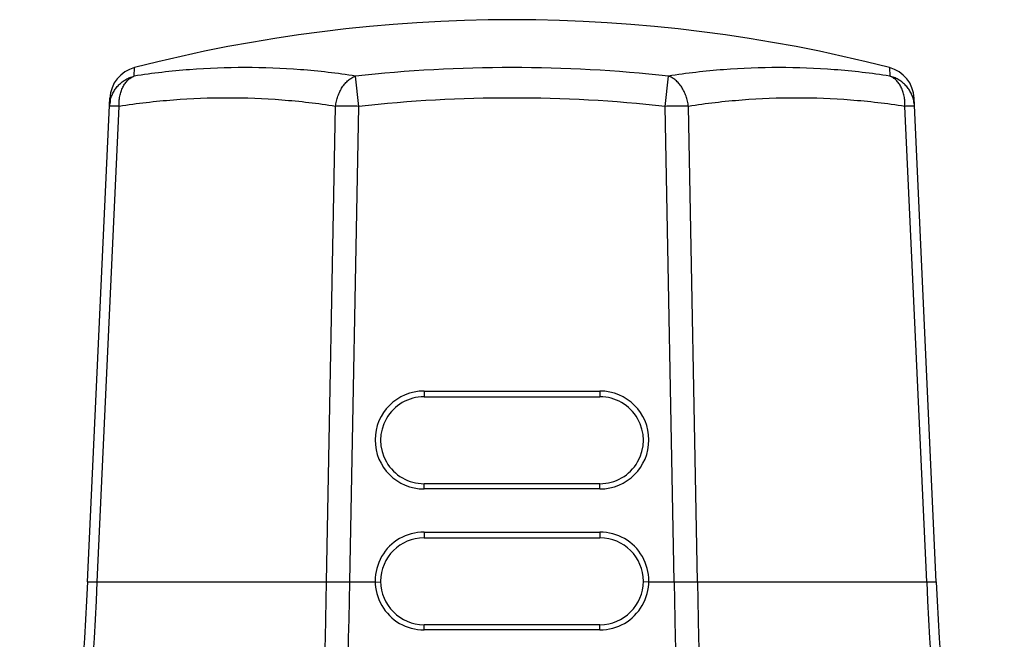
# Model space of a CAD drawing. Units: inches. Extents: x 0 to 11, y 0 to 8.5.
# Drawn here: x 4.5 to 5.4, y 6.3 to 6.9 of the extents above; entities that cross this region are included whole.
import ezdxf

# ---------------------------------------------------------------- set-up
doc = ezdxf.new("R2010")
doc.units = ezdxf.units.IN
doc.header["$LTSCALE"] = 0.605
doc.header["$MEASUREMENT"] = 0
doc.layers.get('0').update_dxf_attribs({"linetype": 'CONTINUOUS'})

msp = doc.modelspace()

# ---------------------------------------------------------------- linework, layer by layer
at = {"color": 7, "linetype": 'CONTINUOUS'}
for p, q in [((4.60168, 6.81059), (4.60204, 6.81831)), ((5.28859, 6.81831), (5.28894, 6.81059)), ((4.80608, 6.78308), (4.80298, 6.81059)), ((5.08454, 6.78308), (5.08765, 6.81059)), ((4.55934, 6.35076), (4.57956, 6.79063)), ((5.33128, 6.35076), (5.31107, 6.79063)), ((4.56812, 6.35076), (4.58799, 6.78308)), ((4.77666, 6.35076), (4.78489, 6.78308)), ((4.79785, 6.35076), (4.80608, 6.78308)), ((5.09277, 6.35076), (5.08454, 6.78308)), ((5.11396, 6.35076), (5.10573, 6.78308)), ((5.3225, 6.35076), (5.30264, 6.78308)), ((4.86531, 6.52429), (4.86531, 6.51906)), ((4.86531, 6.52429), (5.02531, 6.52429)), ((5.02531, 6.52429), (5.02531, 6.51906)), ((4.86531, 6.51906), (5.02531, 6.51906)), ((4.86531, 6.43529), (4.86531, 6.44006)), ((5.02531, 6.44006), (4.86531, 6.44006)), ((5.02531, 6.43529), (5.02531, 6.44006)), ((5.02531, 6.43529), (4.86531, 6.43529)), ((4.86531, 6.39608), (4.86531, 6.39085)), ((4.86531, 6.39608), (5.02531, 6.39608)), ((5.02531, 6.39608), (5.02531, 6.39085)), ((4.86531, 6.39085), (5.02531, 6.39085)), ((4.56812, 6.35076), (4.77666, 6.35076)), ((4.79785, 6.35076), (4.82082, 6.35075)), ((4.82082, 6.35075), (4.82582, 6.35062)), ((5.0698, 6.35075), (5.0648, 6.35062)), ((5.0698, 6.35075), (5.09277, 6.35076)), ((5.11396, 6.35076), (5.3225, 6.35076)), ((4.86531, 6.30713), (4.86531, 6.31185)), ((5.02531, 6.31185), (4.86531, 6.31185)), ((5.02531, 6.30713), (4.86531, 6.30713)), ((5.02531, 6.30713), (5.02531, 6.31185))]:
    msp.add_line(p, q, dxfattribs=at)
for centre, radius, start, end in [((4.94531, 5.48685), 1.375, 75.54293, 104.45707), ((4.60953, 6.78926), 0.03, 104.45707, 177.36882), ((4.94531, 5.50263), 1.31568, 83.78932, 96.21068), ((5.2811, 6.78926), 0.03, 2.63118, 75.54293), ((4.94531, 5.50368), 1.28696, 83.78924, 96.21076), ((4.60886, 6.78172), 0.02968, 166.91447, 177.36303), ((5.28176, 6.78172), 0.02968, 2.63697, 13.08553), ((4.86531, 6.47979), 0.0445, 90.00102, 269.99898), ((5.02531, 6.47979), 0.0445, 270.00114, 89.99886), ((4.86531, 6.47956), 0.0395, 90, 270.00144), ((5.02531, 6.47956), 0.0395, 270, 90.00144), ((4.86528, 6.35161), 0.04448, 90.00153, 270.03628), ((5.02534, 6.35161), 0.04448, 269.9633, 89.99789), ((4.86531, 6.35135), 0.0395, 90, 269.99986), ((5.02531, 6.35135), 0.0395, 270, 89.99804), ((0.51877, 6.53613), 4.04483, 349.62884, 357.37319), ((0.53595, 6.53616), 4.03644, 349.60669, 357.36738), ((-4.87221, 6.53152), 9.65057, 355.700201, 358.926736), ((-4.73133, 6.53157), 9.53089, 355.645813, 358.912965), ((14.62368, 6.53172), 9.53263, 181.08772, 184.354275), ((14.79732, 6.53328), 9.68508, 181.079825, 184.294859), ((9.35475, 6.53616), 4.0365, 182.63266, 190.39322), ((9.37186, 6.53613), 4.04483, 182.62681, 190.37115)]:
    msp.add_arc(centre, radius, start, end, dxfattribs=at)
for points, knots in [([(4.80298, 6.81059), (4.78638, 6.81315), (4.75297, 6.81702), (4.70254, 6.81895), (4.65198, 6.81701), (4.61841, 6.81315), (4.60168, 6.81059)], [0, 0, 0, 0, 0.249439, 0.498764, 0.748711, 1, 1, 1, 1]), ([(5.28894, 6.81059), (5.27221, 6.81315), (5.23864, 6.81701), (5.18809, 6.81895), (5.13765, 6.81702), (5.10425, 6.81315), (5.08765, 6.81059)], [0, 0, 0, 0, 0.251289, 0.501236, 0.750561, 1, 1, 1, 1]), ([(4.57995, 6.78844), (4.58026, 6.78976), (4.58105, 6.79236), (4.58277, 6.79606), (4.58498, 6.7995), (4.58763, 6.8026), (4.59069, 6.80532), (4.59409, 6.8076), (4.59777, 6.80939), (4.60036, 6.81025), (4.60168, 6.81059)], [0, 0, 0, 0, 0.124716, 0.249479, 0.374331, 0.499274, 0.624319, 0.749449, 0.87471, 1, 1, 1, 1]), ([(4.58799, 6.78308), (4.58792, 6.78465), (4.58795, 6.78775), (4.58853, 6.79229), (4.58963, 6.79658), (4.59122, 6.80049), (4.59326, 6.80394), (4.59572, 6.80685), (4.59852, 6.80912), (4.60062, 6.81019), (4.60168, 6.81059)], [0, 0, 0, 0, 0.143856, 0.284196, 0.419465, 0.548544, 0.670772, 0.786131, 0.895375, 1, 1, 1, 1]), ([(4.78489, 6.78308), (4.78506, 6.78466), (4.78559, 6.78779), (4.78688, 6.79233), (4.78865, 6.79661), (4.79086, 6.80052), (4.79346, 6.80396), (4.79637, 6.80684), (4.79954, 6.80911), (4.80182, 6.81018), (4.80298, 6.81059)], [0, 0, 0, 0, 0.137965, 0.274899, 0.409088, 0.539069, 0.663639, 0.782021, 0.894007, 1, 1, 1, 1]), ([(5.10573, 6.78308), (5.10556, 6.78466), (5.10504, 6.78779), (5.10375, 6.79233), (5.10197, 6.79661), (5.09976, 6.80052), (5.09717, 6.80396), (5.09425, 6.80684), (5.09109, 6.80911), (5.0888, 6.81018), (5.08765, 6.81059)], [0, 0, 0, 0, 0.137965, 0.274899, 0.409088, 0.539069, 0.663639, 0.782021, 0.894007, 1, 1, 1, 1]), ([(5.30264, 6.78308), (5.30271, 6.78465), (5.30267, 6.78775), (5.30209, 6.79229), (5.30099, 6.79658), (5.2994, 6.80049), (5.29736, 6.80394), (5.29491, 6.80685), (5.2921, 6.80912), (5.29001, 6.81019), (5.28894, 6.81059)], [0, 0, 0, 0, 0.143856, 0.284196, 0.419465, 0.548544, 0.670772, 0.786131, 0.895375, 1, 1, 1, 1]), ([(5.31067, 6.78844), (5.31037, 6.78976), (5.30957, 6.79236), (5.30785, 6.79606), (5.30565, 6.7995), (5.30299, 6.8026), (5.29994, 6.80532), (5.29654, 6.8076), (5.29286, 6.80939), (5.29026, 6.81025), (5.28894, 6.81059)], [0, 0, 0, 0, 0.124716, 0.249479, 0.374331, 0.499274, 0.624319, 0.749449, 0.87471, 1, 1, 1, 1]), ([(4.78489, 6.78308), (4.76865, 6.78559), (4.73598, 6.78938), (4.68664, 6.79127), (4.63719, 6.78937), (4.60435, 6.78559), (4.58799, 6.78308)], [0, 0, 0, 0, 0.249434, 0.498764, 0.748716, 1, 1, 1, 1]), ([(5.30264, 6.78308), (5.28627, 6.78559), (5.25343, 6.78937), (5.20398, 6.79127), (5.15465, 6.78938), (5.12197, 6.78559), (5.10573, 6.78308)], [0, 0, 0, 0, 0.251284, 0.501236, 0.750566, 1, 1, 1, 1]), ([(4.58799, 6.78308), (4.58733, 6.7831), (4.58609, 6.78313), (4.58435, 6.78317), (4.58304, 6.78319), (4.58212, 6.78319), (4.58152, 6.7832), (4.58099, 6.78319), (4.58053, 6.78319), (4.58014, 6.78318), (4.57981, 6.78317), (4.57956, 6.78315), (4.5794, 6.78314), (4.5793, 6.78312), (4.57926, 6.78311), (4.57923, 6.7831), (4.57922, 6.7831), (4.57921, 6.78309), (4.57921, 6.78308)], [0, 0, 0, 0, 0.224397, 0.42357, 0.595416, 0.670592, 0.738367, 0.798584, 0.851089, 0.895756, 0.932499, 0.961239, 0.98193, 0.989271, 0.994636, 0.996599, 0.998108, 1, 1, 1, 1]), ([(4.80608, 6.78308), (4.80413, 6.78312), (4.80031, 6.78317), (4.79476, 6.7832), (4.78965, 6.78318), (4.78641, 6.78312), (4.78489, 6.78308)], [0, 0, 0, 0, 0.275855, 0.541089, 0.785583, 1, 1, 1, 1]), ([(5.10573, 6.78308), (5.10422, 6.78312), (5.10098, 6.78318), (5.09586, 6.7832), (5.09031, 6.78317), (5.08649, 6.78312), (5.08454, 6.78308)], [0, 0, 0, 0, 0.214417, 0.458911, 0.724145, 1, 1, 1, 1]), ([(5.31141, 6.78308), (5.31141, 6.78309), (5.3114, 6.7831), (5.31139, 6.7831), (5.31137, 6.78311), (5.31133, 6.78312), (5.31123, 6.78314), (5.31106, 6.78315), (5.31081, 6.78317), (5.31049, 6.78318), (5.3101, 6.78319), (5.30963, 6.78319), (5.30911, 6.7832), (5.30851, 6.78319), (5.30759, 6.78319), (5.30628, 6.78317), (5.30453, 6.78313), (5.30329, 6.7831), (5.30264, 6.78308)], [0, 0, 0, 0, 0.001892, 0.003401, 0.005364, 0.010729, 0.01807, 0.038761, 0.067501, 0.104244, 0.148911, 0.201416, 0.261633, 0.329408, 0.404584, 0.57643, 0.775603, 1, 1, 1, 1]), ([(4.55934, 6.35075), (4.55934, 6.35076), (4.55935, 6.35077), (4.55937, 6.35077), (4.55939, 6.35078), (4.55943, 6.35079), (4.55953, 6.35081), (4.55969, 6.35082), (4.55995, 6.35084), (4.56027, 6.35085), (4.56066, 6.35086), (4.56112, 6.35087), (4.56165, 6.35087), (4.56225, 6.35086), (4.56317, 6.35086), (4.56448, 6.35084), (4.56622, 6.3508), (4.56746, 6.35077), (4.56812, 6.35075)], [0, 0, 0, 0, 0.001892, 0.003401, 0.005364, 0.010729, 0.01807, 0.038761, 0.067501, 0.104244, 0.148911, 0.201416, 0.261633, 0.329408, 0.404584, 0.57643, 0.775603, 1, 1, 1, 1]), ([(4.77666, 6.35075), (4.77818, 6.35079), (4.78142, 6.35085), (4.78653, 6.35088), (4.79208, 6.35085), (4.7959, 6.35079), (4.79785, 6.35075)], [0, 0, 0, 0, 0.214417, 0.458911, 0.724145, 1, 1, 1, 1]), ([(5.09277, 6.35075), (5.09472, 6.35079), (5.09854, 6.35085), (5.10409, 6.35088), (5.10921, 6.35085), (5.11245, 6.35079), (5.11396, 6.35075)], [0, 0, 0, 0, 0.275855, 0.541089, 0.785583, 1, 1, 1, 1]), ([(5.3225, 6.35075), (5.32316, 6.35077), (5.3244, 6.3508), (5.32615, 6.35084), (5.32745, 6.35086), (5.32838, 6.35086), (5.32897, 6.35087), (5.3295, 6.35087), (5.32996, 6.35086), (5.33036, 6.35085), (5.33068, 6.35084), (5.33093, 6.35082), (5.3311, 6.35081), (5.33119, 6.35079), (5.33123, 6.35078), (5.33126, 6.35077), (5.33127, 6.35077), (5.33128, 6.35076), (5.33128, 6.35075)], [0, 0, 0, 0, 0.224397, 0.42357, 0.595416, 0.670592, 0.738367, 0.798584, 0.851089, 0.895756, 0.932499, 0.961239, 0.98193, 0.989271, 0.994636, 0.996599, 0.998108, 1, 1, 1, 1])]:
    msp.add_open_spline(points, degree=3, knots=knots, dxfattribs=at)

doc.saveas('drawing.dxf')
